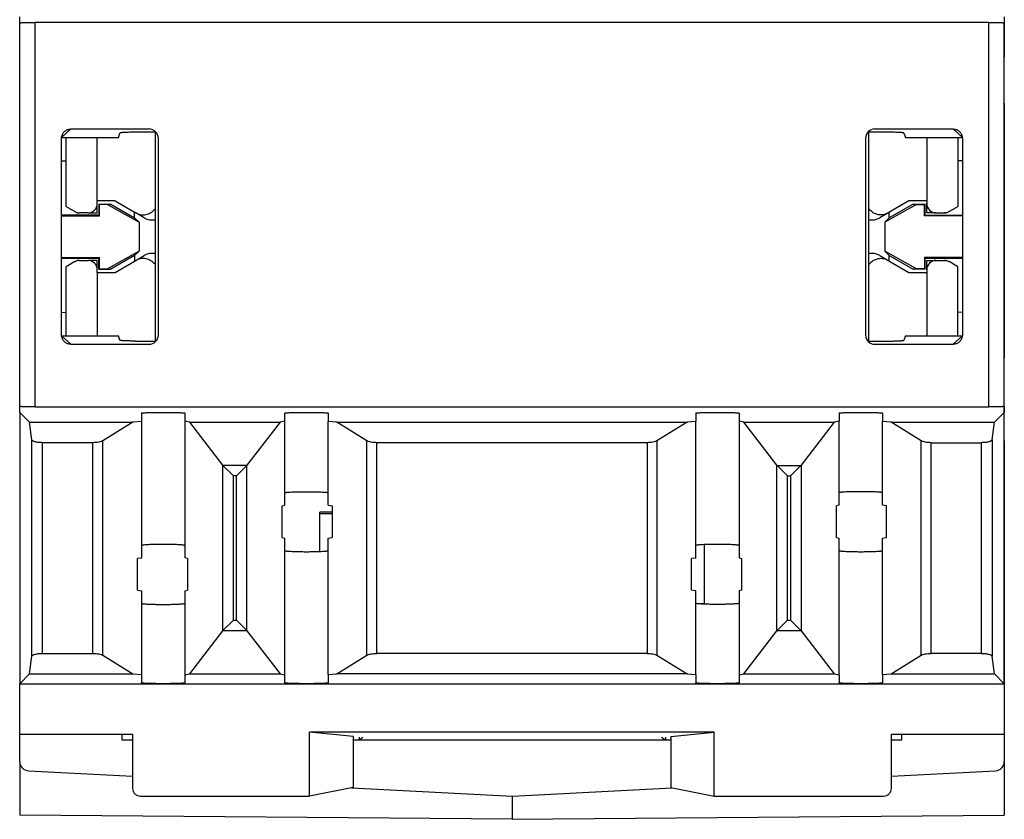
# Model space of a CAD drawing. Units: inches. Extents: x -27.7 to 26.7, y -4.9 to 9.6.
# Drawn here: x 12.3 to 12.9, y -1.7 to -1.2 of the extents above; entities that cross this region are included whole.
import ezdxf

# ---------------------------------------------------------------- set-up
doc = ezdxf.new("R2010")
doc.units = ezdxf.units.IN
doc.header["$MEASUREMENT"] = 0

# ---------------------------------------------------------------- blocks, each defined once
blk = doc.blocks.new('59085__235', base_point=(12.25926, -1.66258))
at = {"color": 7, "linetype": 'Continuous'}
for p, q in [((12.25926, -1.16392), (12.25926, -1.16008)), ((12.89426, -1.16008), (12.89426, -1.16392)), ((12.25926, -1.41124), (12.25926, -1.16392)), ((12.88426, -1.16357), (12.26926, -1.16357)), ((12.89426, -1.41124), (12.89426, -1.16392)), ((12.28626, -1.25294), (12.28626, -1.23831)), ((12.28627, -1.23787), (12.32293, -1.23787)), ((12.29226, -1.23232), (12.34272, -1.23232)), ((12.32293, -1.23787), (12.32391, -1.23493)), ((12.34659, -1.23441), (12.33391, -1.23441)), ((12.34659, -1.23441), (12.34694, -1.23407)), ((12.34659, -1.23441), (12.34659, -1.36908)), ((12.34869, -1.36521), (12.34869, -1.23828)), ((12.80483, -1.23828), (12.80483, -1.36521)), ((12.80658, -1.23407), (12.80693, -1.23441)), ((12.81961, -1.23441), (12.80693, -1.23441)), ((12.80693, -1.36908), (12.80693, -1.23441)), ((12.81079, -1.23232), (12.86126, -1.23232)), ((12.8296, -1.23493), (12.83059, -1.23787)), ((12.83059, -1.23787), (12.86724, -1.23787)), ((12.86726, -1.23831), (12.86726, -1.25294)), ((12.28626, -1.25294), (12.28931, -1.25292)), ((12.28626, -1.28793), (12.28626, -1.25294)), ((12.86726, -1.25294), (12.86431, -1.25292)), ((12.86726, -1.25294), (12.86726, -1.28793)), ((12.31033, -1.28073), (12.31033, -1.28794)), ((12.31071, -1.28111), (12.31033, -1.28073)), ((12.31033, -1.28073), (12.31804, -1.28073)), ((12.31587, -1.28108), (12.31071, -1.28111)), ((12.31071, -1.28831), (12.31071, -1.28111)), ((12.31804, -1.28073), (12.31587, -1.28108)), ((12.31587, -1.28108), (12.33622, -1.29236)), ((12.31804, -1.28073), (12.3334, -1.28965)), ((12.83765, -1.28108), (12.8173, -1.29236)), ((12.83548, -1.28073), (12.82011, -1.28965)), ((12.83765, -1.28108), (12.83548, -1.28073)), ((12.83548, -1.28073), (12.84328, -1.28073)), ((12.83765, -1.28108), (12.84291, -1.28111)), ((12.84328, -1.28073), (12.84291, -1.28111)), ((12.84291, -1.28832), (12.84291, -1.28111)), ((12.84328, -1.28794), (12.84328, -1.28073)), ((12.28626, -1.28845), (12.28626, -1.28793)), ((12.31033, -1.28794), (12.28626, -1.28793)), ((12.28626, -1.28845), (12.31071, -1.28831)), ((12.28626, -1.31505), (12.28626, -1.28845)), ((12.31033, -1.28794), (12.31071, -1.28831)), ((12.3334, -1.28965), (12.3334, -1.28603)), ((12.82011, -1.28965), (12.82011, -1.28604)), ((12.84291, -1.28832), (12.84328, -1.28794)), ((12.86726, -1.28845), (12.84291, -1.28832)), ((12.84328, -1.28794), (12.86726, -1.28793)), ((12.86726, -1.28793), (12.86726, -1.28845)), ((12.86726, -1.28845), (12.86726, -1.31505)), ((12.3334, -1.28965), (12.33622, -1.29236)), ((12.33622, -1.29236), (12.33622, -1.31114)), ((12.8173, -1.29236), (12.82011, -1.28965)), ((12.8173, -1.29236), (12.8173, -1.31114)), ((12.33622, -1.31114), (12.31587, -1.32241)), ((12.3334, -1.31385), (12.31804, -1.32276)), ((12.33622, -1.31114), (12.3334, -1.31385)), ((12.3334, -1.31385), (12.3334, -1.31746)), ((12.8173, -1.31114), (12.82011, -1.31385)), ((12.83765, -1.32241), (12.8173, -1.31114)), ((12.82011, -1.31746), (12.82011, -1.31385)), ((12.82011, -1.31385), (12.83548, -1.32276)), ((12.28626, -1.31505), (12.31071, -1.31518)), ((12.28626, -1.31556), (12.28626, -1.31505)), ((12.28626, -1.31556), (12.31033, -1.31556)), ((12.28626, -1.35056), (12.28626, -1.31556)), ((12.31033, -1.31556), (12.31071, -1.31518)), ((12.31033, -1.32276), (12.31033, -1.31556)), ((12.31071, -1.32239), (12.31071, -1.31518)), ((12.86726, -1.31505), (12.84291, -1.31518)), ((12.84291, -1.31518), (12.84291, -1.32239)), ((12.84291, -1.31518), (12.84328, -1.31556)), ((12.84328, -1.31556), (12.86726, -1.31556)), ((12.84328, -1.32276), (12.84328, -1.31556)), ((12.86726, -1.31505), (12.86726, -1.31556)), ((12.86726, -1.31556), (12.86726, -1.35056)), ((12.31033, -1.32276), (12.31071, -1.32239)), ((12.31033, -1.32276), (12.31804, -1.32276)), ((12.31071, -1.32239), (12.31587, -1.32241)), ((12.31587, -1.32241), (12.31804, -1.32276)), ((12.83548, -1.32276), (12.83765, -1.32241)), ((12.84328, -1.32276), (12.83548, -1.32276)), ((12.84291, -1.32239), (12.83765, -1.32241)), ((12.84291, -1.32239), (12.84328, -1.32276)), ((12.28626, -1.35056), (12.28931, -1.35057)), ((12.28626, -1.36519), (12.28626, -1.35056)), ((12.86726, -1.35056), (12.86431, -1.35057)), ((12.86726, -1.35056), (12.86726, -1.36519)), ((12.28627, -1.36562), (12.32293, -1.36562)), ((12.29226, -1.37118), (12.34272, -1.37118)), ((12.32391, -1.36857), (12.32293, -1.36562)), ((12.33391, -1.36908), (12.34659, -1.36908)), ((12.34659, -1.36908), (12.34694, -1.36943)), ((12.80658, -1.36943), (12.80693, -1.36908)), ((12.80693, -1.36908), (12.81961, -1.36908)), ((12.81079, -1.37118), (12.86126, -1.37118)), ((12.83059, -1.36562), (12.8296, -1.36857)), ((12.83059, -1.36562), (12.86724, -1.36562)), ((12.25926, -1.41508), (12.25926, -1.41124)), ((12.25926, -1.41508), (12.25926, -1.59008)), ((12.26556, -1.42138), (12.25926, -1.41508)), ((12.26926, -1.41159), (12.88426, -1.41159)), ((12.33776, -1.41557), (12.33776, -1.42093)), ((12.36576, -1.41557), (12.36576, -1.42084)), ((12.43026, -1.42086), (12.43026, -1.41557)), ((12.45826, -1.41557), (12.45826, -1.42093)), ((12.69526, -1.41557), (12.69526, -1.42093)), ((12.72326, -1.41557), (12.72326, -1.42086)), ((12.78776, -1.41557), (12.78776, -1.42084)), ((12.81576, -1.41557), (12.81576, -1.42093)), ((12.89426, -1.41508), (12.88795, -1.42138)), ((12.89426, -1.41124), (12.89426, -1.41508)), ((12.89426, -1.59008), (12.89426, -1.41508)), ((12.26705, -1.43282), (12.26556, -1.42138)), ((12.26556, -1.42138), (12.33222, -1.42138)), ((12.33222, -1.42138), (12.3128, -1.43349)), ((12.33776, -1.42093), (12.33222, -1.42138)), ((12.33776, -1.42093), (12.33776, -1.50096)), ((12.36893, -1.42138), (12.36576, -1.42084)), ((12.36576, -1.42084), (12.36576, -1.50096)), ((12.36893, -1.42138), (12.42719, -1.42138)), ((12.39027, -1.44921), (12.36893, -1.42138)), ((12.42719, -1.42138), (12.40586, -1.44921)), ((12.43026, -1.42086), (12.42719, -1.42138)), ((12.43026, -1.46696), (12.43026, -1.42086)), ((12.4638, -1.42138), (12.45826, -1.42093)), ((12.45826, -1.46696), (12.45826, -1.42093)), ((12.4638, -1.42138), (12.68972, -1.42138)), ((12.48322, -1.43349), (12.4638, -1.42138)), ((12.68972, -1.42138), (12.6703, -1.43349)), ((12.69526, -1.42093), (12.68972, -1.42138)), ((12.69526, -1.50096), (12.69526, -1.42093)), ((12.72632, -1.42138), (12.72326, -1.42086)), ((12.72326, -1.42086), (12.72326, -1.50096)), ((12.72632, -1.42138), (12.78459, -1.42138)), ((12.74766, -1.44921), (12.72632, -1.42138)), ((12.78459, -1.42138), (12.76325, -1.44921)), ((12.78776, -1.42084), (12.78459, -1.42138)), ((12.78776, -1.46696), (12.78776, -1.42084)), ((12.8213, -1.42138), (12.81576, -1.42093)), ((12.81576, -1.46696), (12.81576, -1.42093)), ((12.8213, -1.42138), (12.88795, -1.42138)), ((12.84072, -1.43349), (12.8213, -1.42138)), ((12.88646, -1.43282), (12.88795, -1.42138)), ((12.30637, -1.43463), (12.27405, -1.43463)), ((12.66387, -1.43463), (12.48965, -1.43463)), ((12.84715, -1.43463), (12.87947, -1.43463)), ((12.39036, -1.44931), (12.39712, -1.45608)), ((12.399, -1.45608), (12.40576, -1.44931)), ((12.74775, -1.44931), (12.75451, -1.45608)), ((12.76316, -1.44931), (12.7564, -1.45608)), ((12.43026, -1.47491), (12.43026, -1.46696)), ((12.45826, -1.47501), (12.45826, -1.46696)), ((12.78776, -1.47488), (12.78776, -1.46696)), ((12.81576, -1.47501), (12.81576, -1.46696)), ((12.42859, -1.47533), (12.43026, -1.47491)), ((12.42859, -1.49582), (12.42859, -1.47533)), ((12.45826, -1.47501), (12.46088, -1.47533)), ((12.46088, -1.47533), (12.46088, -1.49582)), ((12.78776, -1.47488), (12.78598, -1.47533)), ((12.78598, -1.49582), (12.78598, -1.47533)), ((12.81838, -1.47533), (12.81576, -1.47501)), ((12.81838, -1.49582), (12.81838, -1.47533)), ((12.42859, -1.49582), (12.43026, -1.49625)), ((12.43026, -1.5042), (12.43026, -1.49625)), ((12.45826, -1.49614), (12.46088, -1.49582)), ((12.45826, -1.5042), (12.45826, -1.49614)), ((12.78598, -1.49582), (12.78776, -1.49628)), ((12.78776, -1.5042), (12.78776, -1.49628)), ((12.81576, -1.49614), (12.81838, -1.49582)), ((12.81576, -1.5042), (12.81576, -1.49614)), ((12.33776, -1.50096), (12.33776, -1.50901)), ((12.36576, -1.50096), (12.36576, -1.50888)), ((12.43026, -1.58429), (12.43026, -1.5042)), ((12.45826, -1.58422), (12.45826, -1.5042)), ((12.69526, -1.50901), (12.69526, -1.50096)), ((12.72326, -1.50096), (12.72326, -1.50891)), ((12.78776, -1.58431), (12.78776, -1.5042)), ((12.81576, -1.58422), (12.81576, -1.5042)), ((12.33776, -1.50901), (12.33514, -1.50933)), ((12.33514, -1.52982), (12.33514, -1.50933)), ((12.36753, -1.50933), (12.36576, -1.50888)), ((12.36753, -1.50933), (12.36753, -1.52982)), ((12.69526, -1.50901), (12.69264, -1.50933)), ((12.69264, -1.52982), (12.69264, -1.50933)), ((12.72326, -1.50891), (12.72493, -1.50933)), ((12.72493, -1.52982), (12.72493, -1.50933)), ((12.33514, -1.52982), (12.33776, -1.53014)), ((12.33776, -1.53014), (12.33776, -1.5382)), ((12.36576, -1.53028), (12.36753, -1.52982)), ((12.36576, -1.53028), (12.36576, -1.5382)), ((12.69526, -1.53014), (12.69264, -1.52982)), ((12.69526, -1.5382), (12.69526, -1.53014)), ((12.72493, -1.52982), (12.72326, -1.53025)), ((12.72326, -1.53025), (12.72326, -1.5382)), ((12.33776, -1.5382), (12.33776, -1.58422)), ((12.36576, -1.5382), (12.36576, -1.58431)), ((12.69526, -1.58422), (12.69526, -1.5382)), ((12.72326, -1.5382), (12.72326, -1.58429)), ((12.39712, -1.54908), (12.39036, -1.55584)), ((12.399, -1.54908), (12.40576, -1.55584)), ((12.75451, -1.54908), (12.74775, -1.55584)), ((12.76316, -1.55584), (12.7564, -1.54908)), ((12.36893, -1.58377), (12.39027, -1.55595)), ((12.40586, -1.55595), (12.42719, -1.58377)), ((12.72632, -1.58377), (12.74766, -1.55595)), ((12.76325, -1.55595), (12.78459, -1.58377)), ((12.26556, -1.58377), (12.26705, -1.57234)), ((12.27405, -1.57053), (12.30637, -1.57053)), ((12.3128, -1.57166), (12.33222, -1.58377)), ((12.4638, -1.58377), (12.48322, -1.57166)), ((12.66387, -1.57053), (12.48965, -1.57053)), ((12.6703, -1.57166), (12.68972, -1.58377)), ((12.8213, -1.58377), (12.84072, -1.57166)), ((12.87947, -1.57053), (12.84715, -1.57053)), ((12.88795, -1.58377), (12.88646, -1.57234)), ((12.25926, -1.59008), (12.26556, -1.58377)), ((12.26556, -1.58377), (12.33222, -1.58377)), ((12.33222, -1.58377), (12.33776, -1.58422)), ((12.33776, -1.58422), (12.33776, -1.58959)), ((12.36576, -1.58431), (12.36893, -1.58377)), ((12.36576, -1.58431), (12.36576, -1.58959)), ((12.36893, -1.58377), (12.42719, -1.58377)), ((12.42719, -1.58377), (12.43026, -1.58429)), ((12.43026, -1.58959), (12.43026, -1.58429)), ((12.45826, -1.58422), (12.4638, -1.58377)), ((12.45826, -1.58422), (12.45826, -1.58959)), ((12.68972, -1.58377), (12.4638, -1.58377)), ((12.68972, -1.58377), (12.69526, -1.58422)), ((12.69526, -1.58422), (12.69526, -1.58959)), ((12.72326, -1.58429), (12.72632, -1.58377)), ((12.72326, -1.58429), (12.72326, -1.58959)), ((12.72632, -1.58377), (12.78459, -1.58377)), ((12.78459, -1.58377), (12.78776, -1.58431)), ((12.78776, -1.58431), (12.78776, -1.58959)), ((12.81576, -1.58422), (12.8213, -1.58377)), ((12.81576, -1.58422), (12.81576, -1.58959)), ((12.8213, -1.58377), (12.88795, -1.58377)), ((12.89426, -1.59008), (12.88795, -1.58377)), ((12.25926, -1.59008), (12.35176, -1.59008)), ((12.25926, -1.62258), (12.25926, -1.59008)), ((12.35176, -1.59008), (12.44426, -1.59008)), ((12.44426, -1.59008), (12.70926, -1.59008)), ((12.70926, -1.59008), (12.80176, -1.59008)), ((12.80176, -1.59008), (12.89426, -1.59008)), ((12.89426, -1.59008), (12.89426, -1.62258)), ((12.25926, -1.62258), (12.33206, -1.62258)), ((12.33206, -1.62258), (12.33206, -1.65758)), ((12.44625, -1.66258), (12.44625, -1.62135)), ((12.70719, -1.62135), (12.44625, -1.62135)), ((12.47426, -1.62412), (12.44625, -1.62135)), ((12.47426, -1.62412), (12.47426, -1.62658)), ((12.67926, -1.62412), (12.70719, -1.62136)), ((12.67926, -1.62412), (12.67926, -1.62658)), ((12.70727, -1.66258), (12.70727, -1.62232)), ((12.82145, -1.65758), (12.82145, -1.62258)), ((12.82145, -1.62258), (12.89426, -1.62258)), ((12.47426, -1.62658), (12.47426, -1.65703)), ((12.67926, -1.62658), (12.67926, -1.65703)), ((12.47426, -1.65703), (12.44625, -1.66258)), ((12.67926, -1.65703), (12.70727, -1.66258)), ((12.33706, -1.66258), (12.44625, -1.66258)), ((12.70727, -1.66258), (12.81646, -1.66258))]:
    blk.add_line(p, q, dxfattribs=at)
at = {"color": 124, "linetype": 'Continuous'}
for p, q in [((12.26926, -1.41159), (12.26926, -1.16357)), ((12.88426, -1.41159), (12.88426, -1.16357)), ((12.28628, -1.23786), (12.29226, -1.23232)), ((12.86724, -1.23786), (12.86126, -1.23232)), ((12.29226, -1.37118), (12.28628, -1.36564)), ((12.86126, -1.37118), (12.86724, -1.36564)), ((12.26705, -1.57234), (12.26705, -1.43282)), ((12.27405, -1.57053), (12.27405, -1.43463)), ((12.30637, -1.57053), (12.30637, -1.43463)), ((12.3128, -1.57166), (12.3128, -1.43349)), ((12.48322, -1.57166), (12.48322, -1.43349)), ((12.48965, -1.57053), (12.48965, -1.43463)), ((12.66387, -1.43463), (12.66387, -1.57053)), ((12.6703, -1.43349), (12.6703, -1.57166)), ((12.84072, -1.57166), (12.84072, -1.43349)), ((12.84715, -1.57053), (12.84715, -1.43463)), ((12.87947, -1.43463), (12.87947, -1.57053)), ((12.88646, -1.43282), (12.88646, -1.57234)), ((12.39027, -1.55595), (12.39027, -1.44921)), ((12.40576, -1.44931), (12.39036, -1.44931)), ((12.40586, -1.55595), (12.40586, -1.44921)), ((12.74766, -1.55595), (12.74766, -1.44921)), ((12.74775, -1.44931), (12.76316, -1.44931)), ((12.76325, -1.44921), (12.76325, -1.55595)), ((12.39712, -1.54908), (12.39712, -1.45608)), ((12.399, -1.45608), (12.39712, -1.45608)), ((12.399, -1.54908), (12.399, -1.45608)), ((12.75451, -1.45608), (12.7564, -1.45608)), ((12.75451, -1.54908), (12.75451, -1.45608)), ((12.7564, -1.45608), (12.7564, -1.54908)), ((12.39712, -1.54908), (12.399, -1.54908)), ((12.75451, -1.54908), (12.7564, -1.54908)), ((12.39036, -1.55584), (12.40576, -1.55584)), ((12.74775, -1.55584), (12.76316, -1.55584))]:
    blk.add_line(p, q, dxfattribs=at)
at = {"color": 7, "linetype": 'Continuous'}
for centre, radius, start, end in [((12.34272, -1.23828), 0.00597, 45, 90), ((12.34272, -1.23828), 0.00597, 0, 45), ((12.81079, -1.23828), 0.00597, 135, 180), ((12.81079, -1.23828), 0.00597, 90, 135), ((12.34272, -1.36521), 0.00597, -45, 0), ((12.81079, -1.36521), 0.00597, 180, -135), ((12.34272, -1.36521), 0.00597, -90, -45), ((12.81079, -1.36521), 0.00597, -135, -90), ((12.70131, -1.62232), 0.00596, 9.22196, 9.29623), ((12.70131, -1.62232), 0.00596, 0, 9.22196)]:
    blk.add_arc(centre, radius, start, end, dxfattribs=at)
for points in [[(12.25926, -1.16392), (12.25934, -1.16387), (12.2596, -1.16383), (12.26002, -1.16379), (12.2606, -1.16374), (12.26132, -1.16371), (12.26219, -1.16367), (12.26317, -1.16364), (12.26426, -1.16362), (12.26543, -1.1636), (12.26731, -1.16358), (12.26926, -1.16357)], [(12.88426, -1.16357), (12.88621, -1.16358), (12.88809, -1.1636), (12.88926, -1.16362), (12.89035, -1.16364), (12.89133, -1.16367), (12.89219, -1.16371), (12.89292, -1.16374), (12.8935, -1.16379), (12.89392, -1.16383), (12.89417, -1.16387), (12.89426, -1.16392)], [(12.28626, -1.23831), (12.28627, -1.23787), (12.28632, -1.23744)], [(12.28632, -1.23744), (12.287, -1.23543), (12.28833, -1.23378), (12.29016, -1.23269), (12.29226, -1.23232)], [(12.33391, -1.23441), (12.33198, -1.23442), (12.33012, -1.23445), (12.32841, -1.2345), (12.3269, -1.23456), (12.32604, -1.23462), (12.32531, -1.23467), (12.32472, -1.23473), (12.32429, -1.2348), (12.32402, -1.23486), (12.32391, -1.23493)], [(12.8296, -1.23493), (12.8295, -1.23486), (12.82923, -1.2348), (12.82879, -1.23473), (12.82821, -1.23467), (12.82748, -1.23462), (12.82662, -1.23456), (12.82511, -1.2345), (12.82339, -1.23445), (12.82154, -1.23442), (12.81961, -1.23441)], [(12.86126, -1.23232), (12.86335, -1.23269), (12.86518, -1.23378), (12.86652, -1.23543), (12.8672, -1.23744)], [(12.8672, -1.23744), (12.86724, -1.23787), (12.86726, -1.23831)], [(12.28632, -1.36605), (12.28627, -1.36562), (12.28626, -1.36519)], [(12.86726, -1.36519), (12.86724, -1.36562), (12.8672, -1.36605)], [(12.29226, -1.37118), (12.29016, -1.3708), (12.28833, -1.36972), (12.287, -1.36807), (12.28632, -1.36605)], [(12.33391, -1.36908), (12.33302, -1.36908), (12.33211, -1.36907), (12.33119, -1.36906), (12.33027, -1.36905), (12.32936, -1.36902), (12.32849, -1.369), (12.32767, -1.36897), (12.3269, -1.36893), (12.32621, -1.36889), (12.3256, -1.36885), (12.32509, -1.3688), (12.32466, -1.36876), (12.32446, -1.36873), (12.32429, -1.3687), (12.32415, -1.36867), (12.32405, -1.36864), (12.32395, -1.3686), (12.32391, -1.36857)], [(12.81961, -1.36908), (12.8205, -1.36908), (12.82141, -1.36907), (12.82233, -1.36906), (12.82325, -1.36905), (12.82415, -1.36902), (12.82503, -1.369), (12.82585, -1.36897), (12.82662, -1.36893), (12.82731, -1.36889), (12.82791, -1.36885), (12.82843, -1.3688), (12.82885, -1.36876), (12.82906, -1.36873), (12.82923, -1.3687), (12.82937, -1.36867), (12.82947, -1.36864), (12.82957, -1.3686), (12.8296, -1.36857)], [(12.8672, -1.36605), (12.86652, -1.36807), (12.86518, -1.36972), (12.86335, -1.3708), (12.86126, -1.37118)], [(12.26926, -1.41159), (12.26731, -1.41158), (12.26543, -1.41156), (12.26426, -1.41154), (12.26317, -1.41151), (12.26219, -1.41148), (12.26132, -1.41145), (12.2606, -1.41141), (12.26002, -1.41137), (12.2596, -1.41133), (12.25934, -1.41128), (12.25926, -1.41124)], [(12.33776, -1.41557), (12.33785, -1.41551), (12.33811, -1.41546), (12.33854, -1.41541), (12.33915, -1.41535), (12.34019, -1.41529), (12.34149, -1.41523), (12.34303, -1.41518), (12.34476, -1.41514), (12.34664, -1.41511), (12.34864, -1.41509), (12.35176, -1.41508), (12.35487, -1.41509), (12.35688, -1.41511), (12.35876, -1.41514), (12.36049, -1.41518), (12.36202, -1.41523), (12.36332, -1.41529), (12.36437, -1.41535), (12.36497, -1.41541), (12.36541, -1.41546), (12.36567, -1.41551), (12.36576, -1.41557)], [(12.43026, -1.41557), (12.43035, -1.41551), (12.43061, -1.41546), (12.43104, -1.41541), (12.43165, -1.41535), (12.43269, -1.41529), (12.43399, -1.41523), (12.43553, -1.41518), (12.43726, -1.41514), (12.43914, -1.41511), (12.44114, -1.41509), (12.44426, -1.41508), (12.44737, -1.41509), (12.44938, -1.41511), (12.45126, -1.41514), (12.45299, -1.41518), (12.45452, -1.41523), (12.45582, -1.41529), (12.45687, -1.41535), (12.45747, -1.41541), (12.45791, -1.41546), (12.45817, -1.41551), (12.45826, -1.41557)], [(12.69526, -1.41557), (12.69535, -1.41551), (12.69561, -1.41546), (12.69604, -1.41541), (12.69665, -1.41535), (12.69769, -1.41529), (12.69899, -1.41523), (12.70053, -1.41518), (12.70226, -1.41514), (12.70414, -1.41511), (12.70614, -1.41509), (12.70926, -1.41508), (12.71237, -1.41509), (12.71438, -1.41511), (12.71626, -1.41514), (12.71799, -1.41518), (12.71952, -1.41523), (12.72082, -1.41529), (12.72187, -1.41535), (12.72247, -1.41541), (12.72291, -1.41546), (12.72317, -1.41551), (12.72326, -1.41557)], [(12.78776, -1.41557), (12.78785, -1.41551), (12.78811, -1.41546), (12.78854, -1.41541), (12.78915, -1.41535), (12.79019, -1.41529), (12.79149, -1.41523), (12.79303, -1.41518), (12.79476, -1.41514), (12.79664, -1.41511), (12.79864, -1.41509), (12.80176, -1.41508), (12.80487, -1.41509), (12.80688, -1.41511), (12.80876, -1.41514), (12.81049, -1.41518), (12.81202, -1.41523), (12.81332, -1.41529), (12.81437, -1.41535), (12.81497, -1.41541), (12.81541, -1.41546), (12.81567, -1.41551), (12.81576, -1.41557)], [(12.89426, -1.41124), (12.89417, -1.41128), (12.89392, -1.41133), (12.8935, -1.41137), (12.89292, -1.41141), (12.89219, -1.41145), (12.89133, -1.41148), (12.89035, -1.41151), (12.88926, -1.41154), (12.88809, -1.41156), (12.88621, -1.41158), (12.88426, -1.41159)], [(12.27405, -1.43463), (12.27143, -1.43449), (12.26919, -1.4341), (12.26766, -1.43351), (12.26705, -1.43282)], [(12.3128, -1.43349), (12.31173, -1.43396), (12.31022, -1.43432), (12.30838, -1.43455), (12.30637, -1.43463)], [(12.48965, -1.43463), (12.48764, -1.43455), (12.4858, -1.43432), (12.48428, -1.43396), (12.48322, -1.43349)], [(12.6703, -1.43349), (12.66923, -1.43396), (12.66772, -1.43432), (12.66588, -1.43455), (12.66387, -1.43463)], [(12.84715, -1.43463), (12.84514, -1.43455), (12.8433, -1.43432), (12.84178, -1.43396), (12.84072, -1.43349)], [(12.88646, -1.43282), (12.88586, -1.43351), (12.88433, -1.4341), (12.88209, -1.43449), (12.87947, -1.43463)], [(12.39036, -1.44931), (12.39031, -1.44926), (12.39027, -1.44921)], [(12.40586, -1.44921), (12.40581, -1.44926), (12.40576, -1.44931)], [(12.74775, -1.44931), (12.7477, -1.44926), (12.74766, -1.44921)], [(12.76325, -1.44921), (12.76321, -1.44926), (12.76316, -1.44931)], [(12.43026, -1.46696), (12.43042, -1.46685), (12.43088, -1.46674), (12.43165, -1.46664), (12.43269, -1.46655), (12.43399, -1.46646), (12.43553, -1.46639), (12.43818, -1.4663), (12.44114, -1.46624), (12.44426, -1.46623), (12.44737, -1.46624), (12.45033, -1.4663), (12.45299, -1.46639), (12.45452, -1.46646), (12.45582, -1.46655), (12.45687, -1.46664), (12.45764, -1.46674), (12.4581, -1.46685), (12.45826, -1.46696)], [(12.81576, -1.46696), (12.8156, -1.46685), (12.81514, -1.46674), (12.81437, -1.46664), (12.81332, -1.46655), (12.81202, -1.46646), (12.81049, -1.46639), (12.80783, -1.4663), (12.80487, -1.46624), (12.80176, -1.46623), (12.79864, -1.46624), (12.79568, -1.4663), (12.79303, -1.46639), (12.79149, -1.46646), (12.79019, -1.46655), (12.78915, -1.46664), (12.78838, -1.46674), (12.78792, -1.46685), (12.78776, -1.46696)], [(12.36576, -1.50096), (12.3656, -1.50085), (12.36514, -1.50074), (12.36437, -1.50064), (12.36332, -1.50055), (12.36202, -1.50046), (12.36049, -1.50039), (12.35783, -1.5003), (12.35487, -1.50024), (12.35176, -1.50023), (12.34864, -1.50024), (12.34568, -1.5003), (12.34303, -1.50039), (12.34149, -1.50046), (12.34019, -1.50055), (12.33915, -1.50064), (12.33838, -1.50074), (12.33792, -1.50085), (12.33776, -1.50096)], [(12.43026, -1.5042), (12.43042, -1.50431), (12.43088, -1.50441), (12.43165, -1.50451), (12.43269, -1.50461), (12.43399, -1.5047), (12.43553, -1.50477), (12.43818, -1.50486), (12.44114, -1.50491), (12.44426, -1.50493), (12.44737, -1.50491), (12.45033, -1.50486), (12.45299, -1.50477), (12.45452, -1.5047), (12.45582, -1.50461), (12.45687, -1.50451), (12.45764, -1.50441), (12.4581, -1.50431), (12.45826, -1.5042)], [(12.72326, -1.50096), (12.7231, -1.50085), (12.72264, -1.50074), (12.72187, -1.50064), (12.72082, -1.50055), (12.71952, -1.50046), (12.71799, -1.50039), (12.71533, -1.5003), (12.71237, -1.50024), (12.70926, -1.50023), (12.70614, -1.50024), (12.70318, -1.5003), (12.70053, -1.50039), (12.69899, -1.50046), (12.69769, -1.50055), (12.69665, -1.50064), (12.69588, -1.50074), (12.69542, -1.50085), (12.69526, -1.50096)], [(12.78776, -1.5042), (12.78792, -1.50431), (12.78838, -1.50441), (12.78915, -1.50451), (12.79019, -1.50461), (12.79149, -1.5047), (12.79303, -1.50477), (12.79568, -1.50486), (12.79864, -1.50491), (12.80176, -1.50493), (12.80487, -1.50491), (12.80783, -1.50486), (12.81049, -1.50477), (12.81202, -1.5047), (12.81332, -1.50461), (12.81437, -1.50451), (12.81514, -1.50441), (12.8156, -1.50431), (12.81576, -1.5042)], [(12.33776, -1.5382), (12.33792, -1.53831), (12.33838, -1.53841), (12.33915, -1.53851), (12.34019, -1.53861), (12.34149, -1.5387), (12.34303, -1.53877), (12.34568, -1.53886), (12.34864, -1.53891), (12.35176, -1.53893), (12.35487, -1.53891), (12.35783, -1.53886), (12.36049, -1.53877), (12.36202, -1.5387), (12.36332, -1.53861), (12.36437, -1.53851), (12.36514, -1.53841), (12.3656, -1.53831), (12.36576, -1.5382)], [(12.72326, -1.5382), (12.7231, -1.53831), (12.72264, -1.53841), (12.72187, -1.53851), (12.72082, -1.53861), (12.71952, -1.5387), (12.71799, -1.53877), (12.71533, -1.53886), (12.71237, -1.53891), (12.70926, -1.53893), (12.70614, -1.53891), (12.70318, -1.53886), (12.70053, -1.53877), (12.69899, -1.5387), (12.69769, -1.53861), (12.69665, -1.53851), (12.69588, -1.53841), (12.69542, -1.53831), (12.69526, -1.5382)], [(12.39027, -1.55595), (12.39031, -1.5559), (12.39036, -1.55584)], [(12.40576, -1.55584), (12.40581, -1.5559), (12.40586, -1.55595)], [(12.74766, -1.55595), (12.7477, -1.5559), (12.74775, -1.55584)], [(12.76316, -1.55584), (12.76321, -1.5559), (12.76325, -1.55595)], [(12.26705, -1.57234), (12.26766, -1.57164), (12.26919, -1.57106), (12.27143, -1.57067), (12.27405, -1.57053)], [(12.30637, -1.57053), (12.30838, -1.57061), (12.31022, -1.57084), (12.31173, -1.5712), (12.3128, -1.57166)], [(12.48322, -1.57166), (12.48428, -1.5712), (12.4858, -1.57084), (12.48764, -1.57061), (12.48965, -1.57053)], [(12.66387, -1.57053), (12.66588, -1.57061), (12.66772, -1.57084), (12.66923, -1.5712), (12.6703, -1.57166)], [(12.84072, -1.57166), (12.84178, -1.5712), (12.8433, -1.57084), (12.84514, -1.57061), (12.84715, -1.57053)], [(12.87947, -1.57053), (12.88209, -1.57067), (12.88433, -1.57106), (12.88586, -1.57164), (12.88646, -1.57234)], [(12.35176, -1.59008), (12.34903, -1.59007), (12.3464, -1.59004), (12.34476, -1.59001), (12.34324, -1.58998), (12.34186, -1.58993), (12.34065, -1.58989), (12.33963, -1.58983), (12.33882, -1.58978), (12.33824, -1.58972), (12.33788, -1.58965), (12.33776, -1.58959)], [(12.36576, -1.58959), (12.36564, -1.58965), (12.36528, -1.58972), (12.36469, -1.58978), (12.36388, -1.58983), (12.36287, -1.58989), (12.36166, -1.58993), (12.36028, -1.58998), (12.35876, -1.59001), (12.35712, -1.59004), (12.35449, -1.59007), (12.35176, -1.59008)], [(12.44426, -1.59008), (12.44153, -1.59007), (12.4389, -1.59004), (12.43726, -1.59001), (12.43574, -1.58998), (12.43436, -1.58993), (12.43315, -1.58989), (12.43213, -1.58983), (12.43132, -1.58978), (12.43074, -1.58972), (12.43038, -1.58965), (12.43026, -1.58959)], [(12.45826, -1.58959), (12.45814, -1.58965), (12.45778, -1.58972), (12.45719, -1.58978), (12.45638, -1.58983), (12.45537, -1.58989), (12.45416, -1.58993), (12.45278, -1.58998), (12.45126, -1.59001), (12.44962, -1.59004), (12.44699, -1.59007), (12.44426, -1.59008)], [(12.70926, -1.59008), (12.70653, -1.59007), (12.7039, -1.59004), (12.70226, -1.59001), (12.70074, -1.58998), (12.69936, -1.58993), (12.69815, -1.58989), (12.69713, -1.58983), (12.69632, -1.58978), (12.69574, -1.58972), (12.69538, -1.58965), (12.69526, -1.58959)], [(12.72326, -1.58959), (12.72314, -1.58965), (12.72278, -1.58972), (12.72219, -1.58978), (12.72138, -1.58983), (12.72037, -1.58989), (12.71916, -1.58993), (12.71778, -1.58998), (12.71626, -1.59001), (12.71462, -1.59004), (12.71199, -1.59007), (12.70926, -1.59008)], [(12.80176, -1.59008), (12.79903, -1.59007), (12.7964, -1.59004), (12.79476, -1.59001), (12.79324, -1.58998), (12.79186, -1.58993), (12.79065, -1.58989), (12.78963, -1.58983), (12.78882, -1.58978), (12.78824, -1.58972), (12.78788, -1.58965), (12.78776, -1.58959)], [(12.81576, -1.58959), (12.81564, -1.58965), (12.81528, -1.58972), (12.81469, -1.58978), (12.81388, -1.58983), (12.81287, -1.58989), (12.81166, -1.58993), (12.81028, -1.58998), (12.80876, -1.59001), (12.80712, -1.59004), (12.80449, -1.59007), (12.80176, -1.59008)], [(12.33206, -1.65758), (12.33245, -1.65949), (12.33353, -1.66111), (12.33515, -1.6622), (12.33706, -1.66258)], [(12.81646, -1.66258), (12.81837, -1.6622), (12.81999, -1.66111), (12.82107, -1.65949), (12.82145, -1.65758)]]:
    blk.add_spline(points, degree=3, dxfattribs=at)
blk = doc.blocks.new('59084__236', base_point=(12.25931, -1.67753))
at = {"color": 7, "linetype": 'Continuous'}
for p, q in [((12.89431, -1.16104), (12.89431, -1.18609)), ((12.89431, -1.21564), (12.89431, -1.18609)), ((12.89431, -1.21564), (12.89431, -1.37982)), ((12.28931, -1.28237), (12.28931, -1.23787)), ((12.30931, -1.27871), (12.30931, -1.23787)), ((12.84431, -1.23787), (12.84431, -1.27871)), ((12.86431, -1.23787), (12.86431, -1.28237)), ((12.28931, -1.28237), (12.29493, -1.28561)), ((12.30931, -1.28045), (12.30931, -1.27871)), ((12.32075, -1.27871), (12.30931, -1.27871)), ((12.30931, -1.28641), (12.30931, -1.28045)), ((12.32075, -1.27871), (12.33379, -1.28626)), ((12.83278, -1.27871), (12.81983, -1.2862)), ((12.84431, -1.27871), (12.83278, -1.27871)), ((12.84431, -1.27871), (12.84431, -1.28045)), ((12.84431, -1.28641), (12.84431, -1.28045)), ((12.8587, -1.28561), (12.86431, -1.28237)), ((12.29493, -1.28561), (12.29631, -1.28641)), ((12.29631, -1.28641), (12.29791, -1.28641)), ((12.30335, -1.28641), (12.29791, -1.28641)), ((12.30335, -1.28641), (12.30931, -1.28641)), ((12.33963, -1.28964), (12.33379, -1.28626)), ((12.81983, -1.2862), (12.81399, -1.28958)), ((12.85028, -1.28641), (12.84431, -1.28641)), ((12.85028, -1.28641), (12.85571, -1.28641)), ((12.85731, -1.28641), (12.85571, -1.28641)), ((12.8587, -1.28561), (12.85731, -1.28641)), ((12.33379, -1.31724), (12.33963, -1.31385)), ((12.81399, -1.31391), (12.81983, -1.31729)), ((12.29493, -1.31788), (12.28931, -1.32113)), ((12.29493, -1.31788), (12.29631, -1.31708)), ((12.29791, -1.31708), (12.29631, -1.31708)), ((12.29791, -1.31708), (12.30335, -1.31708)), ((12.30931, -1.31708), (12.30335, -1.31708)), ((12.30931, -1.32305), (12.30931, -1.31708)), ((12.32075, -1.32479), (12.33379, -1.31724)), ((12.81983, -1.31729), (12.83278, -1.32479)), ((12.84431, -1.31708), (12.85028, -1.31708)), ((12.84431, -1.32305), (12.84431, -1.31708)), ((12.85028, -1.31708), (12.85571, -1.31708)), ((12.85571, -1.31708), (12.85731, -1.31708)), ((12.85731, -1.31708), (12.8587, -1.31788)), ((12.86431, -1.32113), (12.8587, -1.31788)), ((12.28931, -1.36562), (12.28931, -1.32113)), ((12.30931, -1.32479), (12.30931, -1.32305)), ((12.30931, -1.32479), (12.32075, -1.32479)), ((12.30931, -1.32479), (12.30931, -1.36562)), ((12.83278, -1.32479), (12.84431, -1.32479)), ((12.84431, -1.32305), (12.84431, -1.32479)), ((12.84431, -1.32479), (12.84431, -1.36562)), ((12.86431, -1.36562), (12.86431, -1.32113)), ((12.89431, -1.40971), (12.89431, -1.37982)), ((12.89431, -1.42178), (12.89431, -1.40971)), ((12.89426, -1.42178), (12.89431, -1.42178)), ((12.89431, -1.43352), (12.89431, -1.42178)), ((12.89431, -1.43352), (12.89426, -1.43352)), ((12.89431, -1.43352), (12.89431, -1.64028)), ((12.45281, -1.48042), (12.45281, -1.47948)), ((12.46088, -1.47948), (12.45281, -1.47948)), ((12.45281, -1.50478), (12.45281, -1.48042)), ((12.46088, -1.48042), (12.45281, -1.48042)), ((12.70081, -1.50038), (12.70081, -1.53858)), ((12.70081, -1.53858), (12.69731, -1.53858)), ((12.70081, -1.53858), (12.70081, -1.53878)), ((12.25931, -1.64028), (12.25931, -1.62258)), ((12.32526, -1.62658), (12.32526, -1.62258)), ((12.47831, -1.62453), (12.47831, -1.62658)), ((12.48051, -1.62474), (12.47835, -1.62658)), ((12.67589, -1.62658), (12.67331, -1.62471)), ((12.67594, -1.62658), (12.67594, -1.62445)), ((12.82809, -1.62258), (12.82809, -1.62658)), ((12.33206, -1.62658), (12.32526, -1.62658)), ((12.47831, -1.62658), (12.47426, -1.62658)), ((12.47835, -1.62658), (12.47831, -1.62658)), ((12.67589, -1.62658), (12.47835, -1.62658)), ((12.67594, -1.62658), (12.67589, -1.62658)), ((12.67926, -1.62658), (12.67594, -1.62658)), ((12.82809, -1.62658), (12.82145, -1.62658)), ((12.25931, -1.64028), (12.25931, -1.67476)), ((12.89431, -1.64028), (12.89431, -1.67476)), ((12.26496, -1.64624), (12.33206, -1.64975)), ((12.82145, -1.64976), (12.88866, -1.64624)), ((12.47357, -1.65717), (12.57681, -1.66258)), ((12.57712, -1.66256), (12.67997, -1.65717)), ((12.57681, -1.66257), (12.57681, -1.66258)), ((12.57681, -1.66258), (12.57681, -1.67753)), ((12.57681, -1.67753), (12.25931, -1.67476)), ((12.57681, -1.67753), (12.89431, -1.67476))]:
    blk.add_line(p, q, dxfattribs=at)
at = {"color": 124, "linetype": 'Continuous'}
for p, q in [((12.89426, -1.1861), (12.89431, -1.18609)), ((12.89426, -1.21564), (12.89431, -1.21564)), ((12.89431, -1.37982), (12.89426, -1.37982)), ((12.89431, -1.40971), (12.89426, -1.40971))]:
    blk.add_line(p, q, dxfattribs=at)
at = {"color": 7, "linetype": 'Continuous'}
for centre, start, end in [((12.30335, -1.28045), -90, 0), ((12.85028, -1.28045), 180, -90), ((12.29791, -1.28045), -120, -90), ((12.85571, -1.28045), -90, -60), ((12.29791, -1.32305), 90, 120), ((12.30335, -1.32305), 0, 90), ((12.85028, -1.32305), 90, 180), ((12.85571, -1.32305), 60, 90), ((12.26528, -1.64028), 180, -93), ((12.88835, -1.64028), -87, 0), ((12.57681, -1.65661), -90, -87)]:
    blk.add_arc(centre, 0.00596, start, end, dxfattribs=at)
for points in [[(12.33379, -1.28626), (12.33711, -1.28746), (12.34063, -1.28745), (12.34393, -1.28621), (12.34659, -1.28391)], [(12.80693, -1.28372), (12.80959, -1.28609), (12.81291, -1.28737), (12.81647, -1.28741), (12.81983, -1.2862)], [(12.33963, -1.28964), (12.34301, -1.29086), (12.34659, -1.29083)], [(12.80693, -1.29075), (12.81056, -1.29081), (12.81399, -1.28958)], [(12.34659, -1.31267), (12.34301, -1.31263), (12.33963, -1.31385)], [(12.81399, -1.31391), (12.81056, -1.31268), (12.80693, -1.31275)], [(12.34659, -1.31959), (12.34393, -1.31729), (12.34063, -1.31605), (12.33711, -1.31603), (12.33379, -1.31724)], [(12.81983, -1.31729), (12.81647, -1.31608), (12.81291, -1.31612), (12.80959, -1.31741), (12.80693, -1.31978)]]:
    blk.add_spline(points, degree=3, dxfattribs=at)
blk = doc.blocks.new('61110__237', base_point=(12.25926, -1.67753))
for name, p in [('59084__236', (12.25931, -1.67753)), ('59085__235', (12.25926, -1.66258))]:
    blk.add_blockref(name, p)
blk = doc.blocks.new('6_jack_4__247', base_point=(8.83426, -1.67753))
blk.add_blockref('61110__237', (12.25926, -1.67753))
blk = doc.blocks.new('6_jack_assy_1__248', base_point=(8.83426, -1.67753))
blk.add_blockref('6_jack_4__247', (8.83426, -1.67753))
blk = doc.blocks.new('6_panel__250', base_point=(8.74281, -2.00458))
blk.add_blockref('6_jack_assy_1__248', (8.83426, -1.67753))
blk = doc.blocks.new('57851_assy__252', base_point=(7.69381, -2.08258))
blk.add_blockref('6_panel__250', (8.74281, -2.00458))
blk = doc.blocks.new('4', base_point=(17.19381, -1.22008))
blk.add_blockref('57851_assy__252', (7.69381, -2.08258))

msp = doc.modelspace()

# ---------------------------------------------------------------- block references
msp.add_blockref('4', (17.19381, -1.22008))

doc.saveas('drawing.dxf')
